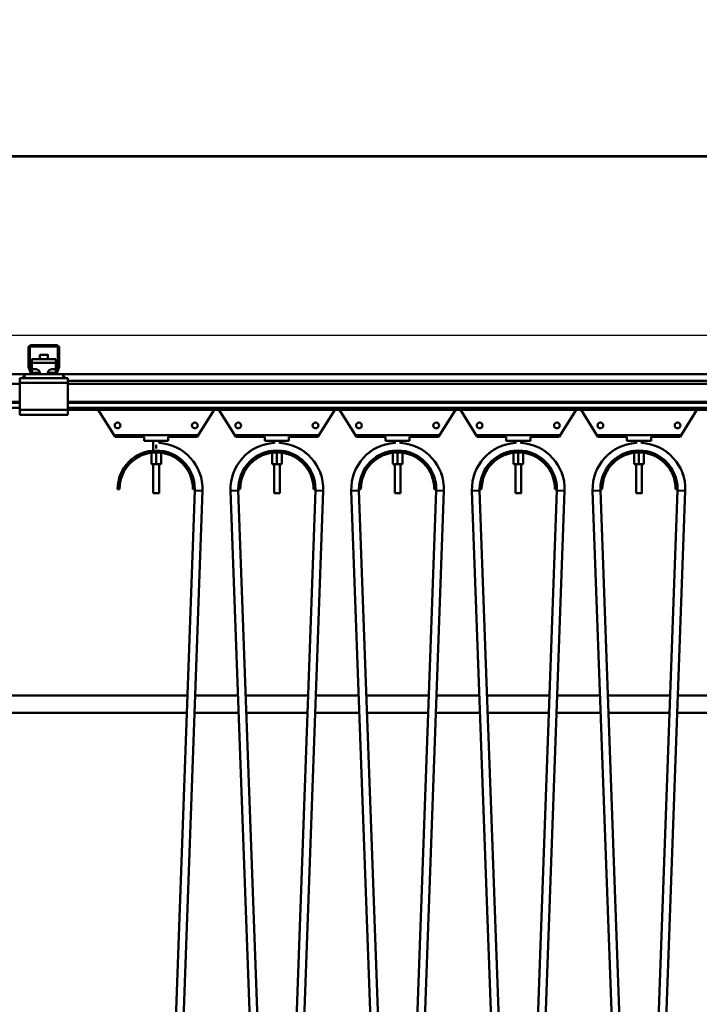
# Model space of a CAD drawing. Units: millimetres. Extents: x 0 to 23760, y -346 to 16800.
# Drawn here: x 10726 to 11430, y 12413 to 13432 of the extents above; entities that cross this region are included whole.
import ezdxf

# ---------------------------------------------------------------- set-up
doc = ezdxf.new("R2010")
doc.units = ezdxf.units.MM
doc.header["$MEASUREMENT"] = 0
doc.layers.add('(1) Shape lines', color=7, linetype='Continuous', lineweight=35)
doc.layers.add('(6) Dimensions', color=7, linetype='Continuous', lineweight=35)
doc.styles.add('Arial', font='ARIAL.TTF')
doc.dimstyles.new('Vertex Style', dxfattribs={"dimscale": 40, "dimtxt": 0.18, "dimasz": 3.6, "dimexe": 1.8, "dimexo": 0.0625, "dimgap": 1.7, "dimtad": 1, "dimdec": 1, "dimdsep": 46, "dimtxsty": 'Arial', "dimblk1": 'CLOSED', "dimblk2": 'CLOSED', "dimsah": 1, "dimcen": 0.09, "dimdle": 1.8, "dimclrd": 9, "dimclre": 9, "dimadec": 1, "dimazin": 2, "dimtfac": 0.65, "dimtdec": 4, "dimtmove": 0, "dimatfit": 3, "dimfxl": 0, "dimtolj": 1, "dimtzin": 0, "dimlwd": 25, "dimlwe": 25, "dimarcsym": 0})

# ---------------------------------------------------------------- blocks, each defined once
blk = doc.blocks.new('_Closed')
at = {"color": 0, "linetype": 'ByBlock', "lineweight": -2}
for p, q in [((-1, 0.166667), (0, 0)), ((-1, 0.166667), (-1, -0.166667)), ((0, 0), (-1, -0.166667)), ((0, 0), (-1, 0))]:
    blk.add_line(p, q, dxfattribs=at)
blk = doc.blocks.new('*D60')
at = {"layer": '(6) Dimensions', "color": 9, "lineweight": 25}
for p, q in [((13709.9, 13290.9), (9893.9, 13290.9)), ((9965.9, 12056.9), (9965.9, 13146.9)), ((9360.9, 11912.9), (10037.9, 11912.9))]:
    blk.add_line(p, q, dxfattribs=at)
at = {"layer": 'Defpoints', "color": 0}
for p in [(9965.9, 13290.9), (13829.9, 13290.9), (9240.9, 11912.9)]:
    blk.add_point(p, dxfattribs=at)
at = {"layer": '(6) Dimensions', "color": 9, "lineweight": 25, "xscale": 144, "yscale": 144, "zscale": 144}
for p, rotation in [((9965.9, 13290.9), 90), ((9965.9, 11912.9), 270)]:
    blk.add_blockref('_Closed', p, dxfattribs=dict(at, rotation=rotation))
at = {"layer": '(6) Dimensions', "color": 0, "lineweight": 35, "insert": (9833.2, 12601.9), "char_height": 140, "attachment_point": 5, "rotation": 90, "style": 'Arial'}
blk.add_mtext('\\A1;1378', dxfattribs=at)
blk = doc.blocks.new('*D66')
at = {"layer": '(6) Dimensions', "color": 9, "lineweight": 25}
for p, q in [((2017.1, 13290.9), (2017.1, 14110.1)), ((2017.1, 13434.9), (2017.1, 13578.9)), ((2578.1, 13290.9), (1945.1, 13290.9)), ((2017.1, 13290.9), (2017.1, 13105.4)), ((12117.8, 13105.4), (1945.1, 13105.4)), ((2017.1, 12961.4), (2017.1, 12817.4))]:
    blk.add_line(p, q, dxfattribs=at)
at = {"layer": 'Defpoints', "color": 0}
for p in [(2698.1, 13290.9), (2016.2, 13105.4), (12237.8, 13105.4)]:
    blk.add_point(p, dxfattribs=at)
at = {"layer": '(6) Dimensions', "color": 9, "lineweight": 25, "xscale": 144, "yscale": 144, "zscale": 144}
for p, rotation in [((2017.1, 13290.9), 270), ((2017.1, 13105.4), 90)]:
    blk.add_blockref('_Closed', p, dxfattribs=dict(at, rotation=rotation))
at = {"layer": '(6) Dimensions', "color": 0, "lineweight": 35, "insert": (1884.4, 13900.9), "char_height": 140, "attachment_point": 5, "rotation": 90, "style": 'Arial'}
blk.add_mtext('\\A1;186', dxfattribs=at)
blk = doc.blocks.new('*D67')
at = {"layer": '(6) Dimensions', "color": 9, "lineweight": 25}
for p, q in [((2017.1, 13249.4), (2017.1, 13393.4)), ((12117.8, 13105.4), (1945.1, 13105.4)), ((2017.1, 12711.9), (2017.1, 13105.4)), ((2578.1, 12711.9), (1945.1, 12711.9)), ((2017.1, 12567.9), (2017.1, 12423.9))]:
    blk.add_line(p, q, dxfattribs=at)
at = {"layer": 'Defpoints', "color": 0}
for p in [(2017.1, 13105.4), (12237.8, 13105.4), (2698.1, 12711.9)]:
    blk.add_point(p, dxfattribs=at)
at = {"layer": '(6) Dimensions', "color": 9, "lineweight": 25, "xscale": 144, "yscale": 144, "zscale": 144}
for p, rotation in [((2017.1, 13105.4), 270), ((2017.1, 12711.9), 90)]:
    blk.add_blockref('_Closed', p, dxfattribs=dict(at, rotation=rotation))
at = {"layer": '(6) Dimensions', "color": 0, "lineweight": 35, "insert": (1884.4, 12908.6), "char_height": 140, "attachment_point": 5, "rotation": 90, "style": 'Arial'}
blk.add_mtext('\\A1;393', dxfattribs=at)
blk = doc.blocks.new('*D73')
at = {"layer": '(6) Dimensions', "color": 9, "lineweight": 25}
for p, q in [((2698.1, 13410.9), (2698.1, 14362.9)), ((13641.9, 13410.9), (13641.9, 14362.9)), ((2842.1, 14290.9), (13497.9, 14290.9))]:
    blk.add_line(p, q, dxfattribs=at)
at = {"layer": 'Defpoints', "color": 0}
for p in [(13641.9, 14290.9), (2698.1, 13290.9), (13641.9, 13290.9)]:
    blk.add_point(p, dxfattribs=at)
at = {"layer": '(6) Dimensions', "color": 9, "lineweight": 25, "xscale": 144, "yscale": 144, "zscale": 144, "rotation": 180}
blk.add_blockref('_Closed', (2698.1, 14290.9), dxfattribs=at)
at = {"layer": '(6) Dimensions', "color": 9, "lineweight": 25, "xscale": 144, "yscale": 144, "zscale": 144}
blk.add_blockref('_Closed', (13641.9, 14290.9), dxfattribs=at)
at = {"layer": '(6) Dimensions', "color": 0, "lineweight": 35, "insert": (7981.9, 14424.5), "char_height": 140, "attachment_point": 5, "style": 'Arial'}
blk.add_mtext('\\A1;SPAN 13500', dxfattribs=at)
blk = doc.blocks.new('MACRO_10_068fcc30-b84d-46b7-84e6-ab6a50abfe14')
at = {"layer": '(1) Shape lines', "color": 7, "linetype": 'Continuous', "lineweight": 50, "ltscale": 120}
for p, q in [((0, 4879.1), (-8000, 4879.1)), ((-0.1, 4879), (-8000, 4879)), ((-3095, 4661.8), (-3095, 4680.5)), ((-3093.5, 4681.5), (-3093.5, 4661.7)), ((-3065, 4682), (-3093, 4682)), ((-3092, 4683.5), (-3066, 4683.5)), ((-3064.5, 4661.7), (-3064.5, 4681.5)), ((-3063, 4680.5), (-3063, 4661.8)), ((-3091.5, 4669.1), (-3066.5, 4669.1)), ((-3091.5, 4669.1), (-3091.5, 4665.4)), ((-3083, 4669.1), (-3083, 4673.6)), ((-3083, 4669.1), (-3083, 4673.6)), ((-3075, 4673.6), (-3075, 4669.1)), ((-3075, 4673.6), (-3075, 4669.1)), ((-3066.5, 4665.4), (-3066.5, 4669.1)), ((-3092.9, 4655.5), (-3094.8, 4660.7)), ((-3093.5, 4661.6), (-3091.2, 4655.3)), ((-3091.5, 4665.4), (-3091.5, 4658.7)), ((-3091.5, 4665.4), (-3066.5, 4665.4)), ((-3091.5, 4658.7), (-3088, 4658.7)), ((-3091.5, 4656.1), (-3091.5, 4658.7)), ((-3070, 4658.7), (-3066.5, 4658.7)), ((-3066.8, 4655.3), (-3064.5, 4661.6)), ((-3066.5, 4658.7), (-3066.5, 4665.4)), ((-3066.5, 4656.1), (-3066.5, 4658.7)), ((-3063.2, 4660.7), (-3065.1, 4655.5)), ((-3099, 4653.5), (-5059, 4653.5)), ((-3104, 4649.5), (-3104, 4644.5)), ((-3101.5, 4649.5), (-3104, 4649.5)), ((-3101.5, 4649.5), (-3099, 4652)), ((-3099, 4649.5), (-3101.5, 4649.5)), ((-3099, 4649.5), (-3099, 4653.5)), ((-3090.1, 4653.5), (-3099, 4653.5)), ((-3059, 4649.5), (-3099, 4649.5)), ((-3090.7, 4655), (-3085, 4655)), ((-3085, 4653.5), (-3090.1, 4653.5)), ((-3084.3, 4655), (-3085, 4655)), ((-3085, 4655), (-3085, 4653.5)), ((-3073, 4653.5), (-3085, 4653.5)), ((-3073, 4655), (-3073.7, 4655)), ((-3073, 4655), (-3067.3, 4655)), ((-3073, 4653.5), (-3073, 4655)), ((-3067.9, 4653.5), (-3073, 4653.5)), ((-3059, 4653.5), (-3067.9, 4653.5)), ((-1603.9, 4653.5), (-3059, 4653.5)), ((-3059, 4649.5), (-3059, 4653.5)), ((-3059, 4652), (-3056.5, 4649.5)), ((-3056.5, 4649.5), (-3059, 4649.5)), ((-3054, 4649.5), (-3056.5, 4649.5)), ((-3054, 4649.5), (-3054, 4644.5)), ((-3104, 4643.5), (-4293.1, 4643.5)), ((-3104, 4644.5), (-3104, 4616.5)), ((-3054, 4644.5), (-3104, 4644.5)), ((-1104, 4646.5), (-3054, 4646.5)), ((-3054, 4616.5), (-3054, 4644.5)), ((-1104, 4643.5), (-3054, 4643.5)), ((-3104, 4624.8), (-4293.1, 4624.8)), ((-3104, 4623.7), (-4293.1, 4623.7)), ((-3104, 4618.5), (-4293.1, 4618.5)), ((-1104, 4624.8), (-3054, 4624.8)), ((-1104, 4623.7), (-3054, 4623.7)), ((-1104, 4618.5), (-3054, 4618.5)), ((-3054, 4616.5), (-3104, 4616.5)), ((-3104, 4616.5), (-3104, 4611.5)), ((-3054, 4611.5), (-3104, 4611.5)), ((-3054, 4616.5), (-3054, 4611.5)), ((-1104, 4616.5), (-3054, 4616.5)), ((-3005.1, 4588.5), (-3022.6, 4616.5)), ((-2902.6, 4616.5), (-2920.1, 4588.5)), ((-2880.1, 4588.5), (-2897.6, 4616.5)), ((-2777.6, 4616.5), (-2795.1, 4588.5)), ((-2755.1, 4588.5), (-2772.6, 4616.5)), ((-2652.6, 4616.5), (-2670.1, 4588.5)), ((-2630.1, 4588.5), (-2647.6, 4616.5)), ((-2527.6, 4616.5), (-2545.1, 4588.5)), ((-2505.1, 4588.5), (-2522.6, 4616.5)), ((-2402.6, 4616.5), (-2420.1, 4588.5)), ((-3005.1, 4590.5), (-2920.1, 4590.5)), ((-3005.1, 4588.5), (-3005.1, 4590.5)), ((-2975.1, 4588.5), (-3005.1, 4588.5)), ((-2975.1, 4588.5), (-2975.1, 4584.5)), ((-2920.1, 4588.5), (-2950.1, 4588.5)), ((-2950.1, 4588.5), (-2950.1, 4584.5)), ((-2920.1, 4590.5), (-2920.1, 4588.5)), ((-2880.1, 4588.5), (-2880.1, 4590.5)), ((-2880.1, 4590.5), (-2795.1, 4590.5)), ((-2850.1, 4588.5), (-2880.1, 4588.5)), ((-2850.1, 4588.5), (-2850.1, 4584.5)), ((-2825.1, 4588.5), (-2825.1, 4584.5)), ((-2795.1, 4588.5), (-2825.1, 4588.5)), ((-2795.1, 4590.5), (-2795.1, 4588.5)), ((-2755.1, 4590.5), (-2670.1, 4590.5)), ((-2755.1, 4588.5), (-2755.1, 4590.5)), ((-2725.1, 4588.5), (-2755.1, 4588.5)), ((-2725.1, 4588.5), (-2725.1, 4584.5)), ((-2670.1, 4588.5), (-2700.1, 4588.5)), ((-2700.1, 4588.5), (-2700.1, 4584.5)), ((-2670.1, 4590.5), (-2670.1, 4588.5)), ((-2630.1, 4590.5), (-2545.1, 4590.5)), ((-2630.1, 4588.5), (-2630.1, 4590.5)), ((-2600.1, 4588.5), (-2630.1, 4588.5)), ((-2600.1, 4588.5), (-2600.1, 4584.5)), ((-2545.1, 4588.5), (-2575.1, 4588.5)), ((-2575.1, 4588.5), (-2575.1, 4584.5)), ((-2545.1, 4590.5), (-2545.1, 4588.5)), ((-2505.1, 4590.5), (-2420.1, 4590.5)), ((-2505.1, 4588.5), (-2505.1, 4590.5)), ((-2475.1, 4588.5), (-2505.1, 4588.5)), ((-2475.1, 4588.5), (-2475.1, 4584.5)), ((-2420.1, 4588.5), (-2450.1, 4588.5)), ((-2450.1, 4588.5), (-2450.1, 4584.5)), ((-2420.1, 4590.5), (-2420.1, 4588.5)), ((-2975.1, 4584.5), (-2950.1, 4584.5)), ((-2965.6, 4574.4), (-2965.6, 4584.5)), ((-2965.6, 4574.4), (-2965.6, 4584.5)), ((-2962.6, 4576.5), (-2962.6, 4580.5)), ((-2959.6, 4584.5), (-2959.6, 4582.2)), ((-2959.6, 4584.5), (-2959.6, 4582.2)), ((-2850.1, 4584.5), (-2825.1, 4584.5)), ((-2840.6, 4581.6), (-2840.6, 4584.5)), ((-2840.6, 4582.2), (-2840.6, 4584.5)), ((-2834.6, 4584.5), (-2834.6, 4581.6)), ((-2834.6, 4584.5), (-2834.6, 4582.2)), ((-2725.1, 4584.5), (-2700.1, 4584.5)), ((-2715.6, 4581.6), (-2715.6, 4584.5)), ((-2715.6, 4582.2), (-2715.6, 4584.5)), ((-2709.6, 4584.5), (-2709.6, 4581.6)), ((-2709.6, 4584.5), (-2709.6, 4582.2)), ((-2600.1, 4584.5), (-2575.1, 4584.5)), ((-2590.6, 4581.6), (-2590.6, 4584.5)), ((-2590.6, 4582.2), (-2590.6, 4584.5)), ((-2584.6, 4584.5), (-2584.6, 4581.6)), ((-2584.6, 4584.5), (-2584.6, 4582.2)), ((-2475.1, 4584.5), (-2450.1, 4584.5)), ((-2465.6, 4582.2), (-2465.6, 4584.5)), ((-2465.6, 4581.6), (-2465.6, 4584.5)), ((-2459.6, 4584.5), (-2459.6, 4581.6)), ((-2459.6, 4584.5), (-2459.6, 4582.2)), ((-2967.6, 4572.1), (-2967.6, 4560.5)), ((-2962.6, 4572.5), (-2962.6, 4560.5)), ((-2957.6, 4572.1), (-2957.6, 4560.5)), ((-2842.6, 4572.1), (-2842.6, 4560.5)), ((-2837.6, 4572.5), (-2837.6, 4560.5)), ((-2832.6, 4572.1), (-2832.6, 4560.5)), ((-2717.6, 4572.1), (-2717.6, 4560.5)), ((-2712.6, 4572.5), (-2712.6, 4560.5)), ((-2707.6, 4572.1), (-2707.6, 4560.5)), ((-2592.6, 4572.1), (-2592.6, 4560.5)), ((-2587.6, 4572.5), (-2587.6, 4560.5)), ((-2582.6, 4572.1), (-2582.6, 4560.5)), ((-2467.6, 4572.1), (-2467.6, 4560.5)), ((-2462.6, 4572.5), (-2462.6, 4560.5)), ((-2457.6, 4572.1), (-2457.6, 4560.5)), ((-2967.6, 4560.5), (-2962.6, 4560.5)), ((-2965.6, 4530.5), (-2965.6, 4560.5)), ((-2965.6, 4530.5), (-2965.6, 4560.5)), ((-2962.6, 4560.5), (-2957.6, 4560.5)), ((-2959.6, 4560.5), (-2959.6, 4530.5)), ((-2959.6, 4560.5), (-2959.6, 4530.5)), ((-2842.6, 4560.5), (-2837.6, 4560.5)), ((-2840.6, 4530.5), (-2840.6, 4560.5)), ((-2840.6, 4530.5), (-2840.6, 4560.5)), ((-2837.6, 4560.5), (-2832.6, 4560.5)), ((-2834.6, 4560.5), (-2834.6, 4530.5)), ((-2834.6, 4560.5), (-2834.6, 4530.5)), ((-2717.6, 4560.5), (-2712.6, 4560.5)), ((-2715.6, 4530.5), (-2715.6, 4560.5)), ((-2715.6, 4530.5), (-2715.6, 4560.5)), ((-2712.6, 4560.5), (-2707.6, 4560.5)), ((-2709.6, 4560.5), (-2709.6, 4530.5)), ((-2709.6, 4560.5), (-2709.6, 4530.5)), ((-2592.6, 4560.5), (-2587.6, 4560.5)), ((-2590.6, 4530.5), (-2590.6, 4560.5)), ((-2590.6, 4530.5), (-2590.6, 4560.5)), ((-2587.6, 4560.5), (-2582.6, 4560.5)), ((-2584.6, 4560.5), (-2584.6, 4530.5)), ((-2584.6, 4560.5), (-2584.6, 4530.5)), ((-2467.6, 4560.5), (-2462.6, 4560.5)), ((-2465.6, 4530.5), (-2465.6, 4560.5)), ((-2465.6, 4530.5), (-2465.6, 4560.5)), ((-2462.6, 4560.5), (-2457.6, 4560.5)), ((-2459.6, 4560.5), (-2459.6, 4530.5)), ((-2459.6, 4560.5), (-2459.6, 4530.5)), ((-3000.6, 4534.5), (-3002.6, 4534.5)), ((-2965.6, 4530.5), (-2965.6, 4530.5)), ((-2948.1, 3828.2), (-2922.6, 4533.1)), ((-2914.6, 4532.8), (-2940.1, 3827.9)), ((-2922.6, 4534.5), (-2924.6, 4534.5)), ((-2860.1, 3827.9), (-2885.6, 4532.8)), ((-2875.6, 4534.5), (-2877.6, 4534.5)), ((-2877.6, 4533.1), (-2852.1, 3828.2)), ((-2840.6, 4530.5), (-2840.6, 4530.5)), ((-2823.1, 3828.2), (-2797.6, 4533.1)), ((-2789.6, 4532.8), (-2815.1, 3827.9)), ((-2797.6, 4534.5), (-2799.6, 4534.5)), ((-2797.6, 4533.1), (-2789.6, 4532.8)), ((-2752.6, 4533.1), (-2760.6, 4532.8)), ((-2735.1, 3827.9), (-2760.6, 4532.8)), ((-2750.6, 4534.5), (-2752.6, 4534.5)), ((-2752.6, 4533.1), (-2727.1, 3828.2)), ((-2715.6, 4530.5), (-2715.6, 4530.5)), ((-2698.1, 3828.2), (-2672.6, 4533.1)), ((-2664.6, 4532.8), (-2690.1, 3827.9)), ((-2672.6, 4534.5), (-2674.6, 4534.5)), ((-2672.6, 4533.1), (-2664.6, 4532.8)), ((-2627.6, 4533.1), (-2635.6, 4532.8)), ((-2610.1, 3827.9), (-2635.6, 4532.8)), ((-2625.6, 4534.5), (-2627.6, 4534.5)), ((-2627.6, 4533.1), (-2602.1, 3828.2)), ((-2590.6, 4530.5), (-2590.6, 4530.5)), ((-2573.1, 3828.2), (-2547.6, 4533.1)), ((-2539.6, 4532.8), (-2565.1, 3827.9)), ((-2547.6, 4534.5), (-2549.6, 4534.5)), ((-2547.6, 4533.1), (-2539.6, 4532.8)), ((-2502.6, 4533.1), (-2510.6, 4532.8)), ((-2485.1, 3827.9), (-2510.6, 4532.8)), ((-2500.6, 4534.5), (-2502.6, 4534.5)), ((-2502.6, 4533.1), (-2477.1, 3828.2)), ((-2465.6, 4530.5), (-2465.6, 4530.5)), ((-2448.1, 3828.2), (-2422.6, 4533.1)), ((-2414.6, 4532.8), (-2440.1, 3827.9)), ((-2422.6, 4534.5), (-2424.6, 4534.5)), ((-2422.6, 4533.1), (-2414.6, 4532.8)), ((-2930.3, 4321), (-4112.1, 4321)), ((-2877.9, 4321), (-2922.3, 4321)), ((-2805.3, 4321), (-2869.9, 4321)), ((-2752.9, 4321), (-2797.3, 4321)), ((-2680.3, 4321), (-2744.9, 4321)), ((-2627.9, 4321), (-2672.3, 4321)), ((-2555.3, 4321), (-2619.9, 4321)), ((-2502.9, 4321), (-2547.3, 4321)), ((-2430.3, 4321), (-2494.9, 4321)), ((-2377.9, 4321), (-2422.3, 4321)), ((-4112.1, 4303), (-2930.9, 4303)), ((-2922.9, 4303), (-2877.3, 4303)), ((-2869.3, 4303), (-2805.9, 4303)), ((-2797.9, 4303), (-2752.3, 4303)), ((-2744.3, 4303), (-2680.9, 4303)), ((-2672.9, 4303), (-2627.3, 4303)), ((-2619.3, 4303), (-2555.9, 4303)), ((-2547.9, 4303), (-2502.3, 4303)), ((-2494.3, 4303), (-2430.9, 4303)), ((-2422.9, 4303), (-2377.3, 4303))]:
    blk.add_line(p, q, dxfattribs=at)
for points in [[(-3075, 4673.6), (-3075, 4673.6), (-3083, 4673.6)], [(-2965.6, 4530.5), (-2959.6, 4530.5), (-2959.6, 4530.5)], [(-2959.6, 4530.5), (-2959.6, 4530.5), (-2959.6, 4530.5)], [(-2922.6, 4533.1), (-2922.6, 4533.1), (-2922.6, 4533.1)], [(-2922.6, 4533.1), (-2922.6, 4533.1), (-2922.6, 4533.1)], [(-2922.6, 4533.1), (-2922.6, 4533.1), (-2922.6, 4533.1)], [(-2922.6, 4533.1), (-2922.6, 4533.1), (-2922.6, 4533.1)], [(-2922.6, 4533.1), (-2922.6, 4533.1), (-2922.6, 4533.1)], [(-2922.6, 4533.1), (-2922.6, 4533.1), (-2922.6, 4533.1)], [(-2922.6, 4533.1), (-2922.6, 4533.1), (-2922.6, 4533.1)], [(-2922.6, 4533.1), (-2922.6, 4533.1), (-2922.6, 4533.1)], [(-2922.6, 4533.1), (-2922.6, 4533.1), (-2914.6, 4532.8)], [(-2877.6, 4533.1), (-2877.6, 4533.1), (-2885.6, 4532.8)], [(-2877.6, 4533.1), (-2877.6, 4533.1), (-2877.6, 4533.1)], [(-2877.6, 4533.1), (-2877.6, 4533.1), (-2877.6, 4533.1)], [(-2877.6, 4533.1), (-2877.6, 4533.1), (-2877.6, 4533.1)], [(-2877.6, 4533.1), (-2877.6, 4533.1), (-2877.6, 4533.1)], [(-2877.6, 4533.1), (-2877.6, 4533.1), (-2877.6, 4533.1)], [(-2877.6, 4533.1), (-2877.6, 4533.1), (-2877.6, 4533.1)], [(-2877.6, 4533.1), (-2877.6, 4533.1), (-2877.6, 4533.1)], [(-2877.6, 4533.1), (-2877.6, 4533.1), (-2877.6, 4533.1)], [(-2840.6, 4530.5), (-2834.6, 4530.5), (-2834.6, 4530.5)], [(-2834.6, 4530.5), (-2834.6, 4530.5), (-2834.6, 4530.5)], [(-2715.6, 4530.5), (-2709.6, 4530.5), (-2709.6, 4530.5)], [(-2709.6, 4530.5), (-2709.6, 4530.5), (-2709.6, 4530.5)], [(-2590.6, 4530.5), (-2584.6, 4530.5), (-2584.6, 4530.5)], [(-2584.6, 4530.5), (-2584.6, 4530.5), (-2584.6, 4530.5)], [(-2465.6, 4530.5), (-2459.6, 4530.5), (-2459.6, 4530.5)], [(-2459.6, 4530.5), (-2459.6, 4530.5), (-2459.6, 4530.5)]]:
    blk.add_lwpolyline(points, dxfattribs=at)
for centre in [(-3002.6, 4600.5), (-2922.6, 4600.5), (-2877.6, 4600.5), (-2797.6, 4600.5), (-2752.6, 4600.5), (-2672.6, 4600.5), (-2627.6, 4600.5), (-2547.6, 4600.5), (-2502.6, 4600.5), (-2422.6, 4600.5)]:
    blk.add_circle(centre, 3, dxfattribs=at)
for centre, radius, start, end in [((-3092, 4680.5), 3, 90, 180), ((-3093, 4681.5), 0.5, 90, 180), ((-3066, 4680.5), 3, 0, 90), ((-3065, 4681.5), 0.5, 0, 90), ((-3092, 4661.8), 3, 180, 200), ((-3093, 4661.7), 0.5, 180, 200), ((-3065, 4661.7), 0.5, 340, 0), ((-3066, 4661.8), 3, 340, 0), ((-3090.1, 4656.5), 3, 200, 270), ((-3090.7, 4655.5), 0.5, 200, 270), ((-3067.9, 4656.5), 3, 270, 340), ((-3067.3, 4655.5), 0.5, 270, 340), ((-2962.6, 4534.5), 48, 357.9326, 86.3911), ((-2837.6, 4534.5), 48, 93.6089, 182.0674), ((-2837.6, 4534.5), 48, 357.9326, 86.3911), ((-2712.6, 4534.5), 48, 93.6089, 182.0674), ((-2712.6, 4534.5), 48, 357.9326, 86.3911), ((-2587.6, 4534.5), 48, 93.6089, 182.0674), ((-2587.6, 4534.5), 48, 357.9326, 86.3911), ((-2462.6, 4534.5), 48, 93.6089, 182.0674), ((-2462.6, 4534.5), 48, 357.9326, 86.3911), ((-2962.6, 4534.5), 40, 0, 180), ((-2962.6, 4534.5), 38, 0, 180), ((-2962.6, 4534.5), 40, 69.6176, 70.5565), ((-2962.6, 4534.5), 40, 42.5553, 57.2625), ((-2962.6, 4534.5), 40, 42.5553, 57.2625), ((-2962.6, 4534.5), 40, 42.5553, 57.2625), ((-2962.6, 4534.5), 40, 42.5553, 57.2625), ((-2962.6, 4534.5), 40, 42.5553, 57.2625), ((-2962.6, 4534.5), 40, 42.5553, 57.2625), ((-2962.6, 4534.5), 40, 42.5553, 57.2625), ((-2962.6, 4534.5), 40, 42.5553, 57.2625), ((-2962.6, 4534.5), 40, 42.5553, 57.2625), ((-2962.6, 4534.5), 48, 50.6257, 55.6375), ((-2962.6, 4534.5), 48, 50.6257, 55.6375), ((-2962.6, 4534.5), 48, 50.6257, 55.6375), ((-2962.6, 4534.5), 48, 52.9641, 54.9239), ((-2962.6, 4534.5), 48, 52.9641, 54.9239), ((-2962.6, 4534.5), 48, 52.9641, 54.9239), ((-2962.6, 4534.5), 48, 52.9641, 54.9239), ((-2962.6, 4534.5), 48, 52.9641, 54.9239), ((-2837.6, 4534.5), 40, 0, 180), ((-2837.6, 4534.5), 38, 0, 180), ((-2837.6, 4534.5), 48, 124.3625, 129.3743), ((-2837.6, 4534.5), 48, 124.3625, 129.3743), ((-2837.6, 4534.5), 48, 124.3625, 129.3743), ((-2837.6, 4534.5), 40, 122.7375, 137.4447), ((-2837.6, 4534.5), 40, 122.7375, 137.4447), ((-2837.6, 4534.5), 40, 122.7375, 137.4447), ((-2837.6, 4534.5), 40, 122.7375, 137.4447), ((-2837.6, 4534.5), 40, 122.7375, 137.4447), ((-2837.6, 4534.5), 40, 122.7375, 137.4447), ((-2837.6, 4534.5), 40, 122.7375, 137.4447), ((-2837.6, 4534.5), 40, 122.7375, 137.4447), ((-2837.6, 4534.5), 40, 122.7375, 137.4447), ((-2837.6, 4534.5), 48, 125.0761, 127.0359), ((-2837.6, 4534.5), 48, 125.0761, 127.0359), ((-2837.6, 4534.5), 48, 125.0761, 127.0359), ((-2837.6, 4534.5), 48, 125.0761, 127.0359), ((-2837.6, 4534.5), 48, 125.0761, 127.0359), ((-2837.6, 4534.5), 40, 109.6996, 110.3824), ((-2837.6, 4534.5), 40, 97.5771, 97.9344), ((-2837.6, 4534.5), 40, 97.5771, 97.9344), ((-2837.6, 4534.5), 40, 97.5771, 97.9344), ((-2837.6, 4534.5), 40, 97.5771, 97.9344), ((-2837.6, 4534.5), 40, 97.5771, 97.9344), ((-2837.6, 4534.5), 40, 97.5771, 97.9344), ((-2837.6, 4534.5), 40, 97.5771, 97.9344), ((-2837.6, 4534.5), 40, 97.5771, 97.9344), ((-2837.6, 4534.5), 40, 97.5771, 97.9344), ((-2837.6, 4534.5), 40, 82.0656, 82.4229), ((-2837.6, 4534.5), 40, 82.0656, 82.4229), ((-2837.6, 4534.5), 40, 82.0656, 82.4229), ((-2837.6, 4534.5), 40, 82.0656, 82.4229), ((-2837.6, 4534.5), 40, 82.0656, 82.4229), ((-2837.6, 4534.5), 40, 82.0656, 82.4229), ((-2837.6, 4534.5), 40, 82.0656, 82.4229), ((-2837.6, 4534.5), 40, 82.0656, 82.4229), ((-2837.6, 4534.5), 40, 82.0656, 82.4229), ((-2837.6, 4534.5), 40, 69.6176, 70.3004), ((-2837.6, 4534.5), 40, 42.5553, 57.2625), ((-2837.6, 4534.5), 40, 42.5553, 57.2625), ((-2837.6, 4534.5), 40, 42.5553, 57.2625), ((-2837.6, 4534.5), 40, 42.5553, 57.2625), ((-2837.6, 4534.5), 40, 42.5553, 57.2625), ((-2837.6, 4534.5), 40, 42.5553, 57.2625), ((-2837.6, 4534.5), 40, 42.5553, 57.2625), ((-2837.6, 4534.5), 40, 42.5553, 57.2625), ((-2837.6, 4534.5), 40, 42.5553, 57.2625), ((-2837.6, 4534.5), 48, 50.6257, 55.6375), ((-2837.6, 4534.5), 48, 50.6257, 55.6375), ((-2837.6, 4534.5), 48, 50.6257, 55.6375), ((-2837.6, 4534.5), 48, 52.9641, 54.9239), ((-2837.6, 4534.5), 48, 52.9641, 54.9239), ((-2837.6, 4534.5), 48, 52.9641, 54.9239), ((-2837.6, 4534.5), 48, 52.9641, 54.9239), ((-2837.6, 4534.5), 48, 52.9641, 54.9239), ((-2712.6, 4534.5), 40, 0, 180), ((-2712.6, 4534.5), 38, 0, 180), ((-2712.6, 4534.5), 48, 124.3625, 129.3743), ((-2712.6, 4534.5), 48, 124.3625, 129.3743), ((-2712.6, 4534.5), 48, 124.3625, 129.3743), ((-2712.6, 4534.5), 40, 122.7375, 137.4447), ((-2712.6, 4534.5), 40, 122.7375, 137.4447), ((-2712.6, 4534.5), 40, 122.7375, 137.4447), ((-2712.6, 4534.5), 40, 122.7375, 137.4447), ((-2712.6, 4534.5), 40, 122.7375, 137.4447), ((-2712.6, 4534.5), 40, 122.7375, 137.4447), ((-2712.6, 4534.5), 40, 122.7375, 137.4447), ((-2712.6, 4534.5), 40, 122.7375, 137.4447), ((-2712.6, 4534.5), 40, 122.7375, 137.4447), ((-2712.6, 4534.5), 48, 125.0761, 127.0359), ((-2712.6, 4534.5), 48, 125.0761, 127.0359), ((-2712.6, 4534.5), 48, 125.0761, 127.0359), ((-2712.6, 4534.5), 48, 125.0761, 127.0359), ((-2712.6, 4534.5), 48, 125.0761, 127.0359), ((-2712.6, 4534.5), 40, 109.6996, 110.3824), ((-2712.6, 4534.5), 40, 97.5771, 97.9344), ((-2712.6, 4534.5), 40, 97.5771, 97.9344), ((-2712.6, 4534.5), 40, 97.5771, 97.9344), ((-2712.6, 4534.5), 40, 97.5771, 97.9344), ((-2712.6, 4534.5), 40, 97.5771, 97.9344), ((-2712.6, 4534.5), 40, 97.5771, 97.9344), ((-2712.6, 4534.5), 40, 97.5771, 97.9344), ((-2712.6, 4534.5), 40, 97.5771, 97.9344), ((-2712.6, 4534.5), 40, 97.5771, 97.9344), ((-2712.6, 4534.5), 40, 82.0656, 82.4229), ((-2712.6, 4534.5), 40, 82.0656, 82.4229), ((-2712.6, 4534.5), 40, 82.0656, 82.4229), ((-2712.6, 4534.5), 40, 82.0656, 82.4229), ((-2712.6, 4534.5), 40, 82.0656, 82.4229), ((-2712.6, 4534.5), 40, 82.0656, 82.4229), ((-2712.6, 4534.5), 40, 82.0656, 82.4229), ((-2712.6, 4534.5), 40, 82.0656, 82.4229), ((-2712.6, 4534.5), 40, 82.0656, 82.4229), ((-2712.6, 4534.5), 40, 69.6176, 70.3004), ((-2712.6, 4534.5), 40, 42.5553, 57.2625), ((-2712.6, 4534.5), 40, 42.5553, 57.2625), ((-2712.6, 4534.5), 40, 42.5553, 57.2625), ((-2712.6, 4534.5), 40, 42.5553, 57.2625), ((-2712.6, 4534.5), 40, 42.5553, 57.2625), ((-2712.6, 4534.5), 40, 42.5553, 57.2625), ((-2712.6, 4534.5), 40, 42.5553, 57.2625), ((-2712.6, 4534.5), 40, 42.5553, 57.2625), ((-2712.6, 4534.5), 40, 42.5553, 57.2625), ((-2712.6, 4534.5), 48, 50.6257, 55.6375), ((-2712.6, 4534.5), 48, 50.6257, 55.6375), ((-2712.6, 4534.5), 48, 50.6257, 55.6375), ((-2712.6, 4534.5), 48, 52.9641, 54.9239), ((-2712.6, 4534.5), 48, 52.9641, 54.9239), ((-2712.6, 4534.5), 48, 52.9641, 54.9239), ((-2712.6, 4534.5), 48, 52.9641, 54.9239), ((-2712.6, 4534.5), 48, 52.9641, 54.9239), ((-2587.6, 4534.5), 40, 0, 180), ((-2587.6, 4534.5), 38, 0, 180), ((-2587.6, 4534.5), 48, 124.3625, 129.3743), ((-2587.6, 4534.5), 48, 124.3625, 129.3743), ((-2587.6, 4534.5), 48, 124.3625, 129.3743), ((-2587.6, 4534.5), 40, 122.7375, 137.4447), ((-2587.6, 4534.5), 40, 122.7375, 137.4447), ((-2587.6, 4534.5), 40, 122.7375, 137.4447), ((-2587.6, 4534.5), 40, 122.7375, 137.4447), ((-2587.6, 4534.5), 40, 122.7375, 137.4447), ((-2587.6, 4534.5), 40, 122.7375, 137.4447), ((-2587.6, 4534.5), 40, 122.7375, 137.4447), ((-2587.6, 4534.5), 40, 122.7375, 137.4447), ((-2587.6, 4534.5), 40, 122.7375, 137.4447), ((-2587.6, 4534.5), 48, 125.0761, 127.0359), ((-2587.6, 4534.5), 48, 125.0761, 127.0359), ((-2587.6, 4534.5), 48, 125.0761, 127.0359), ((-2587.6, 4534.5), 48, 125.0761, 127.0359), ((-2587.6, 4534.5), 48, 125.0761, 127.0359), ((-2587.6, 4534.5), 40, 109.6996, 110.3824), ((-2587.6, 4534.5), 40, 97.5771, 97.9344), ((-2587.6, 4534.5), 40, 97.5771, 97.9344), ((-2587.6, 4534.5), 40, 97.5771, 97.9344), ((-2587.6, 4534.5), 40, 97.5771, 97.9344), ((-2587.6, 4534.5), 40, 97.5771, 97.9344), ((-2587.6, 4534.5), 40, 97.5771, 97.9344), ((-2587.6, 4534.5), 40, 97.5771, 97.9344), ((-2587.6, 4534.5), 40, 97.5771, 97.9344), ((-2587.6, 4534.5), 40, 97.5771, 97.9344), ((-2587.6, 4534.5), 40, 82.0656, 82.4229), ((-2587.6, 4534.5), 40, 82.0656, 82.4229), ((-2587.6, 4534.5), 40, 82.0656, 82.4229), ((-2587.6, 4534.5), 40, 82.0656, 82.4229), ((-2587.6, 4534.5), 40, 82.0656, 82.4229), ((-2587.6, 4534.5), 40, 82.0656, 82.4229), ((-2587.6, 4534.5), 40, 82.0656, 82.4229), ((-2587.6, 4534.5), 40, 82.0656, 82.4229), ((-2587.6, 4534.5), 40, 82.0656, 82.4229), ((-2587.6, 4534.5), 40, 69.6176, 70.3004), ((-2587.6, 4534.5), 40, 42.5553, 57.2625), ((-2587.6, 4534.5), 40, 42.5553, 57.2625), ((-2587.6, 4534.5), 40, 42.5553, 57.2625), ((-2587.6, 4534.5), 40, 42.5553, 57.2625), ((-2587.6, 4534.5), 40, 42.5553, 57.2625), ((-2587.6, 4534.5), 40, 42.5553, 57.2625), ((-2587.6, 4534.5), 40, 42.5553, 57.2625), ((-2587.6, 4534.5), 40, 42.5553, 57.2625), ((-2587.6, 4534.5), 40, 42.5553, 57.2625), ((-2587.6, 4534.5), 48, 50.6257, 55.6375), ((-2587.6, 4534.5), 48, 50.6257, 55.6375), ((-2587.6, 4534.5), 48, 50.6257, 55.6375), ((-2587.6, 4534.5), 48, 52.9641, 54.9239), ((-2587.6, 4534.5), 48, 52.9641, 54.9239), ((-2587.6, 4534.5), 48, 52.9641, 54.9239), ((-2587.6, 4534.5), 48, 52.9641, 54.9239), ((-2587.6, 4534.5), 48, 52.9641, 54.9239), ((-2462.6, 4534.5), 40, 0, 180), ((-2462.6, 4534.5), 38, 0, 180), ((-2462.6, 4534.5), 48, 124.3625, 129.3743), ((-2462.6, 4534.5), 48, 124.3625, 129.3743), ((-2462.6, 4534.5), 48, 124.3625, 129.3743), ((-2462.6, 4534.5), 40, 122.7375, 137.4447), ((-2462.6, 4534.5), 40, 122.7375, 137.4447), ((-2462.6, 4534.5), 40, 122.7375, 137.4447), ((-2462.6, 4534.5), 40, 122.7375, 137.4447), ((-2462.6, 4534.5), 40, 122.7375, 137.4447), ((-2462.6, 4534.5), 40, 122.7375, 137.4447), ((-2462.6, 4534.5), 40, 122.7375, 137.4447), ((-2462.6, 4534.5), 40, 122.7375, 137.4447), ((-2462.6, 4534.5), 40, 122.7375, 137.4447), ((-2462.6, 4534.5), 48, 125.0761, 127.0359), ((-2462.6, 4534.5), 48, 125.0761, 127.0359), ((-2462.6, 4534.5), 48, 125.0761, 127.0359), ((-2462.6, 4534.5), 48, 125.0761, 127.0359), ((-2462.6, 4534.5), 48, 125.0761, 127.0359), ((-2462.6, 4534.5), 40, 109.6996, 110.3824), ((-2462.6, 4534.5), 40, 97.5771, 97.9344), ((-2462.6, 4534.5), 40, 97.5771, 97.9344), ((-2462.6, 4534.5), 40, 97.5771, 97.9344), ((-2462.6, 4534.5), 40, 97.5771, 97.9344), ((-2462.6, 4534.5), 40, 97.5771, 97.9344), ((-2462.6, 4534.5), 40, 97.5771, 97.9344), ((-2462.6, 4534.5), 40, 97.5771, 97.9344), ((-2462.6, 4534.5), 40, 97.5771, 97.9344), ((-2462.6, 4534.5), 40, 97.5771, 97.9344), ((-2462.6, 4534.5), 40, 82.0656, 82.4229), ((-2462.6, 4534.5), 40, 82.0656, 82.4229), ((-2462.6, 4534.5), 40, 82.0656, 82.4229), ((-2462.6, 4534.5), 40, 82.0656, 82.4229), ((-2462.6, 4534.5), 40, 82.0656, 82.4229), ((-2462.6, 4534.5), 40, 82.0656, 82.4229), ((-2462.6, 4534.5), 40, 82.0656, 82.4229), ((-2462.6, 4534.5), 40, 82.0656, 82.4229), ((-2462.6, 4534.5), 40, 82.0656, 82.4229), ((-2462.6, 4534.5), 40, 69.6176, 70.3004), ((-2462.6, 4534.5), 40, 42.5553, 57.2625), ((-2462.6, 4534.5), 40, 42.5553, 57.2625), ((-2462.6, 4534.5), 40, 42.5553, 57.2625), ((-2462.6, 4534.5), 40, 42.5553, 57.2625), ((-2462.6, 4534.5), 40, 42.5553, 57.2625), ((-2462.6, 4534.5), 40, 42.5553, 57.2625), ((-2462.6, 4534.5), 40, 42.5553, 57.2625), ((-2462.6, 4534.5), 40, 42.5553, 57.2625), ((-2462.6, 4534.5), 40, 42.5553, 57.2625), ((-2462.6, 4534.5), 48, 50.6257, 55.6375), ((-2462.6, 4534.5), 48, 50.6257, 55.6375), ((-2462.6, 4534.5), 48, 50.6257, 55.6375), ((-2462.6, 4534.5), 48, 52.9641, 54.9239), ((-2462.6, 4534.5), 48, 52.9641, 54.9239), ((-2462.6, 4534.5), 48, 52.9641, 54.9239), ((-2462.6, 4534.5), 48, 52.9641, 54.9239), ((-2462.6, 4534.5), 48, 52.9641, 54.9239), ((-2962.6, 4534.5), 40, 29.4979, 30.4663), ((-2962.6, 4534.5), 48, 16.6593, 20.5063), ((-2962.6, 4534.5), 48, 16.6593, 20.5063), ((-2962.6, 4534.5), 48, 16.6593, 20.5063), ((-2962.6, 4534.5), 48, 16.9744, 18.8865), ((-2962.6, 4534.5), 48, 16.9744, 18.8865), ((-2962.6, 4534.5), 48, 16.9744, 18.8865), ((-2962.6, 4534.5), 48, 16.9744, 18.8865), ((-2962.6, 4534.5), 48, 16.9744, 18.8865), ((-2837.6, 4534.5), 48, 159.4937, 163.3407), ((-2837.6, 4534.5), 48, 159.4937, 163.3407), ((-2837.6, 4534.5), 48, 159.4937, 163.3407), ((-2837.6, 4534.5), 48, 161.1135, 163.0256), ((-2837.6, 4534.5), 48, 161.1135, 163.0256), ((-2837.6, 4534.5), 48, 161.1135, 163.0256), ((-2837.6, 4534.5), 48, 161.1135, 163.0256), ((-2837.6, 4534.5), 48, 161.1135, 163.0256), ((-2837.6, 4534.5), 40, 149.5337, 150.5021), ((-2837.6, 4534.5), 40, 29.4979, 30.4663), ((-2837.6, 4534.5), 48, 16.6591, 20.5066), ((-2837.6, 4534.5), 48, 16.6591, 20.5066), ((-2837.6, 4534.5), 48, 16.6591, 20.5066), ((-2837.6, 4534.5), 48, 16.9741, 18.8867), ((-2837.6, 4534.5), 48, 16.9741, 18.8867), ((-2837.6, 4534.5), 48, 16.9741, 18.8867), ((-2837.6, 4534.5), 48, 16.9741, 18.8867), ((-2837.6, 4534.5), 48, 16.9741, 18.8867), ((-2712.6, 4534.5), 48, 159.4934, 163.3409), ((-2712.6, 4534.5), 48, 159.4934, 163.3409), ((-2712.6, 4534.5), 48, 159.4934, 163.3409), ((-2712.6, 4534.5), 48, 161.1133, 163.0259), ((-2712.6, 4534.5), 48, 161.1133, 163.0259), ((-2712.6, 4534.5), 48, 161.1133, 163.0259), ((-2712.6, 4534.5), 48, 161.1133, 163.0259), ((-2712.6, 4534.5), 48, 161.1133, 163.0259), ((-2712.6, 4534.5), 40, 149.5337, 150.5021), ((-2712.6, 4534.5), 40, 29.4979, 30.4663), ((-2712.6, 4534.5), 48, 16.6591, 20.5066), ((-2712.6, 4534.5), 48, 16.6591, 20.5066), ((-2712.6, 4534.5), 48, 16.6591, 20.5066), ((-2712.6, 4534.5), 48, 16.9741, 18.8867), ((-2712.6, 4534.5), 48, 16.9741, 18.8867), ((-2712.6, 4534.5), 48, 16.9741, 18.8867), ((-2712.6, 4534.5), 48, 16.9741, 18.8867), ((-2712.6, 4534.5), 48, 16.9741, 18.8867), ((-2587.6, 4534.5), 48, 159.4934, 163.3409), ((-2587.6, 4534.5), 48, 159.4934, 163.3409), ((-2587.6, 4534.5), 48, 159.4934, 163.3409), ((-2587.6, 4534.5), 48, 161.1133, 163.0259), ((-2587.6, 4534.5), 48, 161.1133, 163.0259), ((-2587.6, 4534.5), 48, 161.1133, 163.0259), ((-2587.6, 4534.5), 48, 161.1133, 163.0259), ((-2587.6, 4534.5), 48, 161.1133, 163.0259), ((-2587.6, 4534.5), 40, 149.5337, 150.5021), ((-2587.6, 4534.5), 40, 29.4979, 30.4663), ((-2587.6, 4534.5), 48, 16.6591, 20.5066), ((-2587.6, 4534.5), 48, 16.6591, 20.5066), ((-2587.6, 4534.5), 48, 16.6591, 20.5066), ((-2587.6, 4534.5), 48, 16.9741, 18.8867), ((-2587.6, 4534.5), 48, 16.9741, 18.8867), ((-2587.6, 4534.5), 48, 16.9741, 18.8867), ((-2587.6, 4534.5), 48, 16.9741, 18.8867), ((-2587.6, 4534.5), 48, 16.9741, 18.8867), ((-2462.6, 4534.5), 48, 159.4934, 163.3409), ((-2462.6, 4534.5), 48, 159.4934, 163.3409), ((-2462.6, 4534.5), 48, 159.4934, 163.3409), ((-2462.6, 4534.5), 48, 161.1133, 163.0259), ((-2462.6, 4534.5), 48, 161.1133, 163.0259), ((-2462.6, 4534.5), 48, 161.1133, 163.0259), ((-2462.6, 4534.5), 48, 161.1133, 163.0259), ((-2462.6, 4534.5), 48, 161.1133, 163.0259), ((-2462.6, 4534.5), 40, 149.5337, 150.5021), ((-2462.6, 4534.5), 40, 29.4979, 30.4663), ((-2462.6, 4534.5), 48, 16.6591, 20.5066), ((-2462.6, 4534.5), 48, 16.6591, 20.5066), ((-2462.6, 4534.5), 48, 16.6591, 20.5066), ((-2462.6, 4534.5), 48, 16.9741, 18.8867), ((-2462.6, 4534.5), 48, 16.9741, 18.8867), ((-2462.6, 4534.5), 48, 16.9741, 18.8867), ((-2462.6, 4534.5), 48, 16.9741, 18.8867), ((-2462.6, 4534.5), 48, 16.9741, 18.8867), ((-2962.6, 4534.5), 40, 357.9326, 0), ((-2962.6, 4534.5), 40, 357.9326, 0), ((-2962.6, 4534.5), 40, 357.9326, 0), ((-2962.6, 4534.5), 40, 357.9326, 0), ((-2962.6, 4534.5), 40, 357.9326, 0), ((-2962.6, 4534.5), 40, 357.9326, 0), ((-2962.6, 4534.5), 40, 357.9326, 0), ((-2962.6, 4534.5), 40, 357.9326, 0), ((-2962.6, 4534.5), 40, 357.9326, 0), ((-2837.6, 4534.5), 40, 180, 182.0674), ((-2837.6, 4534.5), 40, 180, 182.0674), ((-2837.6, 4534.5), 40, 180, 182.0674), ((-2837.6, 4534.5), 40, 180, 182.0674), ((-2837.6, 4534.5), 40, 180, 182.0674), ((-2837.6, 4534.5), 40, 180, 182.0674), ((-2837.6, 4534.5), 40, 180, 182.0674), ((-2837.6, 4534.5), 40, 180, 182.0674), ((-2837.6, 4534.5), 40, 180, 182.0674), ((-2837.6, 4534.5), 40, 357.9326, 0), ((-2837.6, 4534.5), 40, 357.9326, 0), ((-2837.6, 4534.5), 40, 357.9326, 0), ((-2837.6, 4534.5), 40, 357.9326, 0), ((-2837.6, 4534.5), 40, 357.9326, 0), ((-2837.6, 4534.5), 40, 357.9326, 0), ((-2837.6, 4534.5), 40, 357.9326, 0), ((-2837.6, 4534.5), 40, 357.9326, 0), ((-2837.6, 4534.5), 40, 357.9326, 0), ((-2712.6, 4534.5), 40, 180, 182.0674), ((-2712.6, 4534.5), 40, 180, 182.0674), ((-2712.6, 4534.5), 40, 180, 182.0674), ((-2712.6, 4534.5), 40, 180, 182.0674), ((-2712.6, 4534.5), 40, 180, 182.0674), ((-2712.6, 4534.5), 40, 180, 182.0674), ((-2712.6, 4534.5), 40, 180, 182.0674), ((-2712.6, 4534.5), 40, 180, 182.0674), ((-2712.6, 4534.5), 40, 180, 182.0674), ((-2712.6, 4534.5), 40, 357.9326, 0), ((-2712.6, 4534.5), 40, 357.9326, 0), ((-2712.6, 4534.5), 40, 357.9326, 0), ((-2712.6, 4534.5), 40, 357.9326, 0), ((-2712.6, 4534.5), 40, 357.9326, 0), ((-2712.6, 4534.5), 40, 357.9326, 0), ((-2712.6, 4534.5), 40, 357.9326, 0), ((-2712.6, 4534.5), 40, 357.9326, 0), ((-2712.6, 4534.5), 40, 357.9326, 0), ((-2587.6, 4534.5), 40, 180, 182.0674), ((-2587.6, 4534.5), 40, 180, 182.0674), ((-2587.6, 4534.5), 40, 180, 182.0674), ((-2587.6, 4534.5), 40, 180, 182.0674), ((-2587.6, 4534.5), 40, 180, 182.0674), ((-2587.6, 4534.5), 40, 180, 182.0674), ((-2587.6, 4534.5), 40, 180, 182.0674), ((-2587.6, 4534.5), 40, 180, 182.0674), ((-2587.6, 4534.5), 40, 180, 182.0674), ((-2587.6, 4534.5), 40, 357.9326, 0), ((-2587.6, 4534.5), 40, 357.9326, 0), ((-2587.6, 4534.5), 40, 357.9326, 0), ((-2587.6, 4534.5), 40, 357.9326, 0), ((-2587.6, 4534.5), 40, 357.9326, 0), ((-2587.6, 4534.5), 40, 357.9326, 0), ((-2587.6, 4534.5), 40, 357.9326, 0), ((-2587.6, 4534.5), 40, 357.9326, 0), ((-2587.6, 4534.5), 40, 357.9326, 0), ((-2462.6, 4534.5), 40, 180, 182.0674), ((-2462.6, 4534.5), 40, 180, 182.0674), ((-2462.6, 4534.5), 40, 180, 182.0674), ((-2462.6, 4534.5), 40, 180, 182.0674), ((-2462.6, 4534.5), 40, 180, 182.0674), ((-2462.6, 4534.5), 40, 180, 182.0674), ((-2462.6, 4534.5), 40, 180, 182.0674), ((-2462.6, 4534.5), 40, 180, 182.0674), ((-2462.6, 4534.5), 40, 180, 182.0674), ((-2462.6, 4534.5), 40, 357.9326, 0), ((-2462.6, 4534.5), 40, 357.9326, 0), ((-2462.6, 4534.5), 40, 357.9326, 0), ((-2462.6, 4534.5), 40, 357.9326, 0), ((-2462.6, 4534.5), 40, 357.9326, 0), ((-2462.6, 4534.5), 40, 357.9326, 0), ((-2462.6, 4534.5), 40, 357.9326, 0), ((-2462.6, 4534.5), 40, 357.9326, 0), ((-2462.6, 4534.5), 40, 357.9326, 0)]:
    blk.add_arc(centre, radius, start, end, dxfattribs=at)
for centre, major_axis, start_param, end_param in [((-3088, 4654.3), (5, 0), 6.10225, 7.853982), ((-3070, 4654.3), (5, 0), 1.570796, 3.322528), ((-3088, 4657.9), (-5, 0), 2.220777, 2.714765), ((-3070, 4657.9), (-5, 0), 0.426828, 0.920815)]:
    blk.add_ellipse(centre, major_axis=major_axis, ratio=0.889625, start_param=start_param, end_param=end_param, dxfattribs=at)

msp = doc.modelspace()

# ---------------------------------------------------------------- block references
at = {"color": 7, "linetype": 'ByBlock', "rotation": 360}
msp.add_blockref('MACRO_10_068fcc30-b84d-46b7-84e6-ab6a50abfe14', (13830, 8411.9), dxfattribs=at)

# ---------------------------------------------------------------- dimensions: what is measured, and where the dimension line sits
at = {"layer": '(6) Dimensions', "color": 7, "lineweight": 35}
dim = msp.add_linear_dim(base=(13641.9, 14290.9), p1=(2698.1, 13290.9), p2=(13641.9, 13290.9), dimstyle='Vertex Style', override={"dimtxt": 3.5, "dimexo": 3, "dimgap": 1.53125, "dimdec": 0, "dimlfac": 1.233575, "dimpost": 'SPAN <>', "dimtxsty": 'Arial', "dimcen": 0}, dxfattribs=at)
dim.commit()
dim.dimension.update_dxf_attribs({"geometry": '*D73', "text_midpoint": (7981.9, 14290.9), "dimtype": 160})
for base, p1, p2, override, picture, middle in [((2017.1, 13105.4), (2698.1, 13290.9), (12237.8, 13105.4), {"dimtxt": 3.5, "dimexo": 3, "dimgap": 1.53125, "dimdec": 0, "dimlfac": 1.002695, "dimtxsty": 'Arial', "dimcen": 0}, '*D66', (2017.1, 13900.9)), ((2017.1, 13105.4), (2698.1, 12711.9), (12237.8, 13105.4), {"dimtxt": 3.5, "dimexo": 3, "dimgap": 1.53125, "dimdec": 0, "dimlfac": 0.998729, "dimtxsty": 'Arial', "dimcen": 0}, '*D67', (2017.1, 12908.65)), ((9965.9, 13290.9), (9240.9, 11912.9), (13829.9, 13290.9), {"dimtxt": 3.5, "dimexo": 3, "dimgap": 1.53125, "dimdec": 0, "dimtxsty": 'Arial', "dimcen": 0}, '*D60', (9965.9, 12601.9))]:
    dim = msp.add_linear_dim(base=base, p1=p1, p2=p2, angle=90, dimstyle='Vertex Style', override=override, dxfattribs=at)
    dim.commit()
    dim.dimension.update_dxf_attribs({"geometry": picture, "text_midpoint": middle, "dimtype": 160})

doc.saveas('drawing.dxf')
